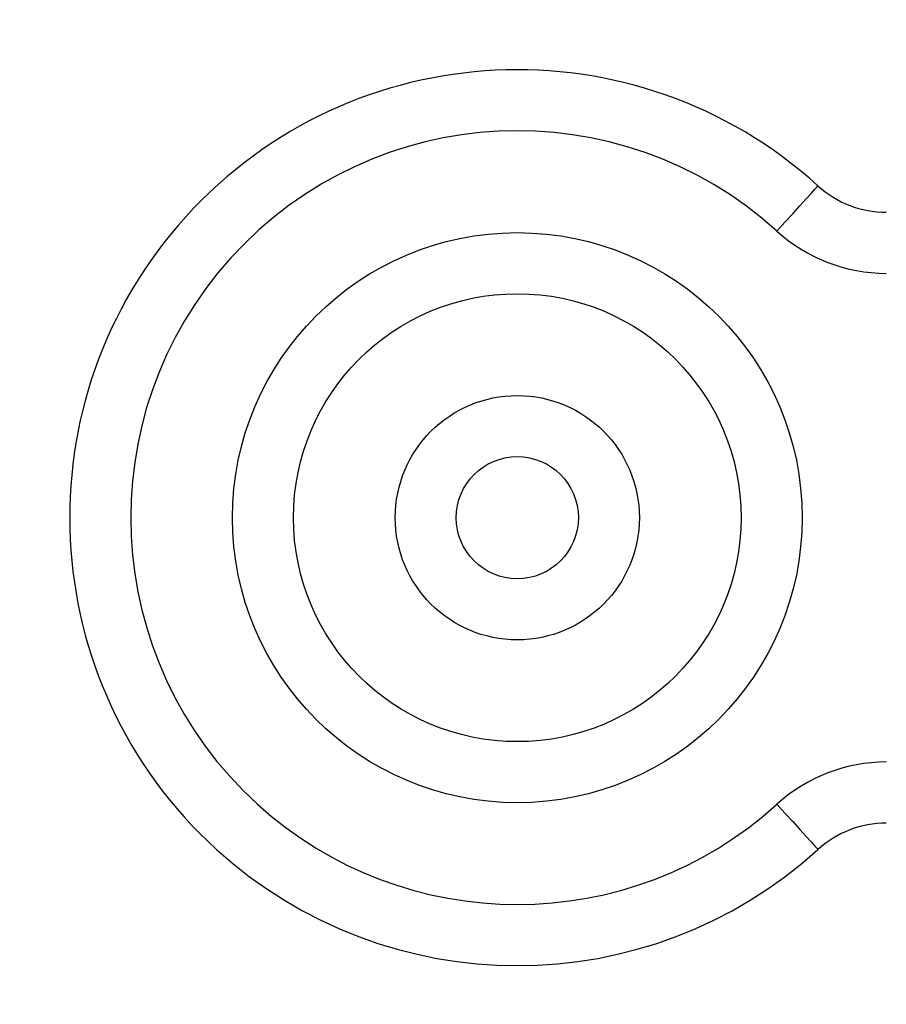
# Model space of a CAD drawing. Extents: x 21 to 1746, y 0 to 1080.
# Drawn here: x 1570 to 1576, y 945 to 952 of the extents above; entities that cross this region are included whole.
import ezdxf

# ---------------------------------------------------------------- set-up
doc = ezdxf.new("R2010")
doc.units = 0
doc.header["$MEASUREMENT"] = 0
doc.layers.add('VP-SIDE', color=7, linetype='Continuous', lineweight=0)

msp = doc.modelspace()

# ---------------------------------------------------------------- linework, layer by layer
at = {"layer": 'VP-SIDE', "color": 18, "lineweight": 25, "true_color": 0x000000}
for points in [[(1575.6034, 950.574), (1575.6649, 950.6418), (1575.7241, 950.7071), (1575.7786, 950.7672), (1575.8264, 950.8199), (1575.8656, 950.8631), (1575.8947, 950.8953), (1575.9127, 950.9151), (1575.9188, 950.9217)], [(1575.6034, 946.1692), (1575.6649, 946.1014), (1575.7241, 946.0361), (1575.7786, 945.976), (1575.8264, 945.9233), (1575.8656, 945.8801), (1575.8947, 945.8479), (1575.9127, 945.8281), (1575.9188, 945.8215)]]:
    msp.add_lwpolyline(points, dxfattribs=at)
for radius in [2.1908, 1.7213, 0.9389, 0.4695]:
    msp.add_circle((1573.606, 948.3716), radius, dxfattribs=at)
for points in [[(1575.9188, 950.9217), (1574.5104, 952.199), (1572.3332, 952.0928), (1571.0559, 950.6844), (1569.7785, 949.276), (1569.8848, 947.0988), (1571.2932, 945.8215), (1572.6054, 944.6314), (1574.6065, 944.6314), (1575.9188, 945.8215)], [(1575.6034, 950.574), (1574.387, 951.6771), (1572.5067, 951.5853), (1571.4036, 950.369), (1570.3005, 949.1526), (1570.3923, 947.2723), (1571.6086, 946.1692), (1572.7419, 945.1414), (1574.4701, 945.1414), (1575.6034, 946.1692)]]:
    msp.add_open_spline(points, degree=3, knots=[0, 0, 0, 0, 1, 1, 1, 2, 2, 2, 3, 3, 3, 3], dxfattribs=at)
for points in [[(1575.9188, 950.9217), (1576.0627, 950.7912), (1576.2501, 950.7189), (1576.4444, 950.7189)], [(1575.6034, 950.574), (1575.8337, 950.3651), (1576.1335, 950.2494), (1576.4444, 950.2494)], [(1576.4444, 946.4938), (1576.1335, 946.4938), (1575.8337, 946.3781), (1575.6034, 946.1692)], [(1576.4444, 946.0243), (1576.2501, 946.0243), (1576.0627, 945.952), (1575.9188, 945.8215)]]:
    msp.add_open_spline(points, degree=3, dxfattribs=at)

doc.saveas('drawing.dxf')
